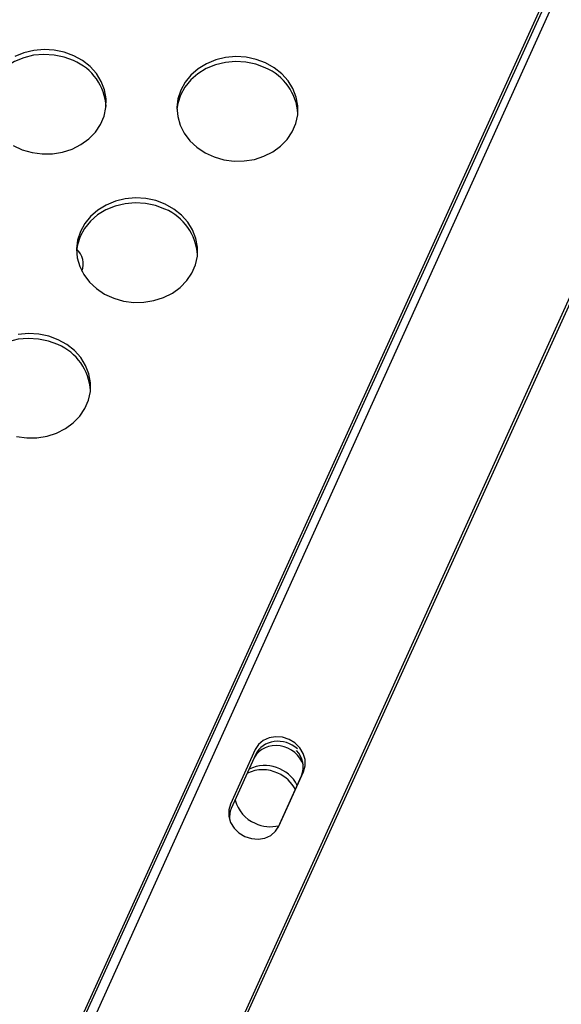
# Model space of a CAD drawing. Units: millimetres. Extents: x 15377.1 to 15391.2, y 19019.7 to 19030.5.
# Drawn here: x 15384.5 to 15384.6, y 19024.2 to 19024.4 of the extents above; entities that cross this region are included whole.
import ezdxf

# ---------------------------------------------------------------- set-up
doc = ezdxf.new("R2010")
doc.units = ezdxf.units.MM

msp = doc.modelspace()

# ---------------------------------------------------------------- linework, layer by layer
at = {"color": 7, "linetype": 'Continuous', "lineweight": 25}
for p, q in [((15384.89105965956, 19025.04030486765), (15384.32283023622, 19023.7909158108)), ((15384.89149271333, 19025.03999574562), (15384.32334032195, 19023.79077606204)), ((15384.88987212379, 19025.03626503616), (15384.32474408682, 19023.7872890868)), ((15384.35051042425, 19023.77807743945), (15384.91886788638, 19025.02900695174)), ((15384.35095869239, 19023.77780229617), (15384.91938233538, 19025.02887746961)), ((15384.53128679201, 19024.22565343431), (15384.5261845843, 19024.21442992642)), ((15384.53147688154, 19024.22469208054), (15384.52637972441, 19024.21347880848)), ((15384.53606630473, 19024.2096089107), (15384.5408905799, 19024.22022104048)), ((15384.53618866911, 19024.20985647996), (15384.54129087683, 19024.22107998786)), ((15384.5408905799, 19024.22022104048), (15384.54129087683, 19024.22107998786))]:
    msp.add_line(p, q, dxfattribs=at)
at = {"color": 7, "linetype": 'Continuous', "lineweight": 25, "flags": 128}
for points in [[(15384.49384662589, 19024.36893992099), (15384.49189140941, 19024.36966668898), (15384.48982593971, 19024.37009887438), (15384.48770963659, 19024.37022404399), (15384.48560338224, 19024.3700385969), (15384.48356776976, 19024.3695478681), (15384.48166136001, 19024.36876597495)], [(15384.49380739758, 19024.36793258166), (15384.4918521811, 19024.36865934966), (15384.4897867114, 19024.36909153505), (15384.48767040828, 19024.36921670465), (15384.48556415393, 19024.36903125756), (15384.48352854145, 19024.36854052876), (15384.4816221317, 19024.36775863562), (15384.47989976863, 19024.36670807178), (15384.47841100147, 19024.36541906005), (15384.47719865936, 19024.36392868295), (15384.47629761917, 19024.36227981591), (15384.47573380218, 19024.36051989384), (15384.47556241267, 19024.35940902495)], [(15384.48135273343, 19024.35038133906), (15384.48323146745, 19024.34951461126), (15384.485249079, 19024.34893303944), (15384.48734752509, 19024.34865335438), (15384.48946643723, 19024.34868360208), (15384.49154485818, 19024.3490229124), (15384.49352299556, 19024.34966152398), (15384.49534394195, 19024.35058106513), (15384.49695531205, 19024.35175508232), (15384.49831074966, 19024.35314980123), (15384.49937126131, 19024.35472509832), (15384.50010633802, 19024.35643565518), (15384.50049483298, 19024.35823226218), (15384.50052556987, 19024.36006323422), (15384.50019766447, 19024.36187589757), (15384.49952055001, 19024.3636181052), (15384.49851370584, 19024.36523973697), (15384.49720609704, 19024.36669414149), (15384.49563534112, 19024.36793947819), (15384.49384662589, 19024.36893992099)], [(15384.53340418719, 19024.36645805742), (15384.53144897071, 19024.36718482541), (15384.52938350101, 19024.3676170108), (15384.52726719789, 19024.36774218041), (15384.52516094354, 19024.36755673332), (15384.52312533106, 19024.36706600452), (15384.52121892131, 19024.36628411138), (15384.51949655823, 19024.36523354753), (15384.51800779108, 19024.3639445358), (15384.51679544897, 19024.3624541587), (15384.51589440878, 19024.36080529167), (15384.51533059179, 19024.3590453696), (15384.51515920227, 19024.35793450071)], [(15384.5334434155, 19024.36746539675), (15384.53148819902, 19024.36819216475), (15384.52942272932, 19024.36862435014), (15384.5273064262, 19024.36874951974), (15384.52520017185, 19024.36856407266), (15384.52316455937, 19024.36807334386), (15384.52125814962, 19024.36729145071), (15384.51953578655, 19024.36624088687), (15384.5180470194, 19024.36495187514), (15384.51683467728, 19024.36346149804), (15384.51593363709, 19024.36181263101), (15384.5153698201, 19024.36005270894), (15384.5151594463, 19024.3582323616), (15384.51530856777, 19024.35640395705), (15384.51581289455, 19024.35462009518), (15384.51665791807, 19024.35293209444), (15384.51781932854, 19024.35138851553), (15384.51926371432, 19024.35003376441), (15384.52094952304, 19024.34890681482), (15384.52282825706, 19024.34804008702), (15384.52484586861, 19024.3474585152), (15384.5269443147, 19024.34717883013), (15384.52906322684, 19024.34720907785), (15384.53114164779, 19024.34754838816), (15384.53311978517, 19024.34818699973), (15384.53494073156, 19024.34910654088), (15384.53655210165, 19024.35028055808), (15384.53790753926, 19024.35167527699), (15384.53896805093, 19024.35325057408), (15384.53970312764, 19024.35496113093), (15384.54009162259, 19024.35675773794), (15384.54012235948, 19024.35858870998), (15384.53979445408, 19024.36040137332), (15384.53911733961, 19024.36214358095), (15384.53811049545, 19024.36376521273), (15384.53680288665, 19024.36521961725), (15384.53523213073, 19024.36646495395), (15384.5334434155, 19024.36746539675)], [(15384.51271952641, 19024.33828940184), (15384.51076430994, 19024.33901616983), (15384.50869884024, 19024.33944835523), (15384.50658253712, 19024.33957352483), (15384.50447628277, 19024.33938807774), (15384.50244067028, 19024.33889734894), (15384.50053426054, 19024.3381154558), (15384.49881189746, 19024.33706489196), (15384.49732313031, 19024.33577588022), (15384.4961107882, 19024.33428550313), (15384.49520974801, 19024.33263663609), (15384.49464593102, 19024.33087671402), (15384.49443555722, 19024.32905636667), (15384.49458467868, 19024.32722796213), (15384.49508900546, 19024.32544410026), (15384.49593402898, 19024.32375609952), (15384.49709543946, 19024.32221252061), (15384.49853982524, 19024.3208577695), (15384.50022563396, 19024.3197308199), (15384.50210436797, 19024.31886409211), (15384.50412197953, 19024.31828252029), (15384.50622042561, 19024.31800283522), (15384.50833933776, 19024.31803308293), (15384.51041775871, 19024.31837239324), (15384.51239589608, 19024.31901100482), (15384.51421684247, 19024.31993054597), (15384.51582821257, 19024.32110456317), (15384.51718365018, 19024.32249928208), (15384.51824416184, 19024.32407457917), (15384.51897923855, 19024.32578513602), (15384.5193677335, 19024.32758174302), (15384.5193984704, 19024.32941271506), (15384.519070565, 19024.33122537841), (15384.51839345053, 19024.33296758604), (15384.51738660636, 19024.33458921781), (15384.51607899756, 19024.33604362233), (15384.51450824165, 19024.33728895904), (15384.51271952641, 19024.33828940184)], [(15384.51268029811, 19024.3372820625), (15384.51072508163, 19024.33800883049), (15384.50865961193, 19024.33844101588), (15384.50654330881, 19024.3385661855), (15384.50443705446, 19024.33838073841), (15384.50240144197, 19024.33789000961), (15384.50049503223, 19024.33710811646), (15384.49877266915, 19024.33605755262), (15384.497283902, 19024.33476854089), (15384.49607155989, 19024.33327816379), (15384.4951705197, 19024.33162929675), (15384.4946067027, 19024.32986937468), (15384.49443531319, 19024.3287585058)], [(15384.49062864192, 19024.31029645356), (15384.48867342545, 19024.31102322156), (15384.48660795575, 19024.31145540695), (15384.48449165263, 19024.31158057656), (15384.48238539828, 19024.31139512947)], [(15384.49058941361, 19024.30928911423), (15384.48863419713, 19024.31001588222), (15384.48656872744, 19024.31044806762), (15384.48445242432, 19024.31057323722), (15384.48234616997, 19024.31038779014), (15384.48031055748, 19024.30989706134), (15384.47840414774, 19024.30911516819), (15384.47668178466, 19024.30806460435), (15384.4751930175, 19024.30677559262), (15384.4739806754, 19024.30528521552), (15384.47307963521, 19024.30363634848), (15384.47251581822, 19024.30187642642), (15384.4723444287, 19024.30076555752)], [(15384.48203109504, 19024.29028957202), (15384.48412954113, 19024.29000988695), (15384.48624845327, 19024.29004013466), (15384.48832687422, 19024.29037944497), (15384.4903050116, 19024.29101805655), (15384.49212595799, 19024.2919375977), (15384.49373732808, 19024.29311161489), (15384.49509276569, 19024.2945063338), (15384.49615327735, 19024.2960816309), (15384.49688835406, 19024.29779218775), (15384.49727684901, 19024.29958879475), (15384.49730758591, 19024.30141976679), (15384.4969796805, 19024.30323243014), (15384.49630256604, 19024.30497463777), (15384.49529572187, 19024.30659626954), (15384.49398811307, 19024.30805067406), (15384.49241735716, 19024.30929601076), (15384.49062864192, 19024.31029645356)], [(15384.54129087683, 19024.22107998786), (15384.54163922329, 19024.22229910011), (15384.54162294959, 19024.2235909683), (15384.54124316476, 19024.22486755372), (15384.5405257505, 19024.2260418592), (15384.53951959741, 19024.22703385775), (15384.53829327317, 19024.22777594633), (15384.53693034973, 19024.2282175528), (15384.53552370809, 19024.22832858243), (15384.53416920854, 19024.22810146873), (15384.532959158, 19024.22755168912), (15384.5319760194, 19024.22671671017), (15384.53128679201, 19024.22565343431)], [(15384.5261845843, 19024.21442992642), (15384.52583623784, 19024.21321081416), (15384.52585251154, 19024.21191894597), (15384.52623229638, 19024.21064236055), (15384.52694971063, 19024.20946805507), (15384.52795586371, 19024.20847605652), (15384.52918218796, 19024.20773396794), (15384.53054511139, 19024.20729236147), (15384.53195175303, 19024.20718133184), (15384.53330625258, 19024.20740844554), (15384.53451630313, 19024.20795822516), (15384.53549944172, 19024.20879320411), (15384.53618866911, 19024.20985647996)]]:
    msp.add_lwpolyline(points, dxfattribs=at)
at = {"color": 7, "linetype": 'Continuous', "lineweight": 25}
for centre, radius, start, end in [((15384.48959886435, 19024.35784138232), 0.01093362044895843, 3.12414776794896, 67.36143039884713), ((15384.52919565396, 19024.35636685807), 0.01093362044896832, 3.12414776794896, 67.36143039884713), ((15384.50847176488, 19024.32719086316), 0.01093362044896019, 3.12414776794896, 67.36143039884713), ((15384.49181952615, 19024.32595447701), 0.003999999999999868, 338.1285406455564, 49.17368720304812), ((15384.48638088039, 19024.29919791489), 0.01093362044896603, 3.12414776794896, 67.36143039884713), ((15384.53632387026, 19024.22206535908), 0.004925073406761877, 338.0081098242662, 44.14234719263001), ((15384.53286707879, 19024.21422700797), 0.007279872362749342, 64.46463180888347, 115.794535223947), ((15384.533299042, 19024.21480690149), 0.007553872253537317, 27.36356988541718, 115.1190792326477), ((15384.53296197091, 19024.21393241646), 0.007507794085861239, 27.6210049397389, 66.08739876981468), ((15384.53418923291, 19024.2171313347), 0.00728048866290264, 195.2997172746689, 246.5860032089151), ((15384.53447319393, 19024.21725220948), 0.007507257934582822, 244.9636189124072, 283.4710752300656)]:
    msp.add_arc(centre, radius, start, end, dxfattribs=at)
for centre, major_axis, ratio, start_param, end_param in [((15384.53648363137, 19024.22241545848), (0.005005806400724602, -0.002278696042285892), 0.879806611491572, 1.237858678635538, 3.142063513611744), ((15384.536083147, 19024.22155626794), (0.005005806400724414, -0.002278696042286306), 0.879806611491572, 0.6697338901938914, 3.084731017541193), ((15384.53138647424, 19024.21120218642), (0.005005806400724826, -0.002278696042286494), 0.8798066114914993, 3.142063513611744, 3.61859489855397)]:
    msp.add_ellipse(centre, major_axis=major_axis, ratio=ratio, start_param=start_param, end_param=end_param, dxfattribs=at)

doc.saveas('drawing.dxf')
